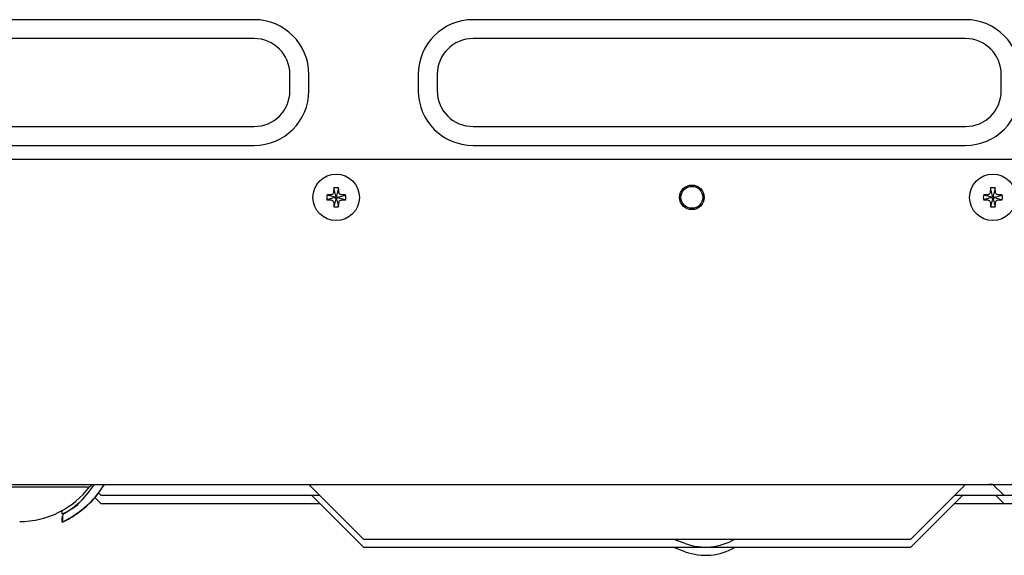
# Model space of a CAD drawing. Units: millimetres. Extents: x 210 to 8110, y 68 to 5608.
# Drawn here: x 1412 to 1592, y 1754 to 1852 of the extents above; entities that cross this region are included whole.
import ezdxf

# ---------------------------------------------------------------- set-up
doc = ezdxf.new("R2010")
doc.units = ezdxf.units.MM
doc.header["$LTSCALE"] = 5
doc.layers.add('熱源', color=214, linetype='Continuous', lineweight=9)

# ---------------------------------------------------------------- blocks, each defined once
blk = doc.blocks.new('*G112')
at = {"layer": '熱源', "color": 214, "linetype": 'Continuous', "lineweight": 30}
for p, q in [((1454.59, 1852), (1364.59, 1852)), ((1584.59, 1852), (1494.59, 1852)), ((1454.59, 1848.54), (1364.59, 1848.54)), ((1584.59, 1848.54), (1494.59, 1848.54)), ((1461.13, 1839), (1461.13, 1842)), ((1464.59, 1839), (1464.59, 1842)), ((1484.59, 1842), (1484.59, 1839)), ((1488.06, 1842), (1488.06, 1839)), ((1591.13, 1839), (1591.13, 1842)), ((1364.59, 1832.46), (1454.59, 1832.46)), ((1494.59, 1832.46), (1584.59, 1832.46)), ((1364.59, 1829), (1454.59, 1829)), ((1494.59, 1829), (1584.59, 1829)), ((1212.59, 1826.5), (1606.59, 1826.5)), ((1469.54, 1819.75), (1469.16, 1821.22)), ((1470.02, 1821.22), (1469.64, 1819.75)), ((1589.54, 1819.75), (1589.16, 1821.22)), ((1590.02, 1821.22), (1589.64, 1819.75)), ((1469.34, 1819.55), (1467.87, 1819.93)), ((1469.34, 1819.45), (1467.87, 1819.07)), ((1469.54, 1819.25), (1469.16, 1817.78)), ((1469.34, 1819.45), (1469.34, 1819.55)), ((1469.54, 1819.75), (1469.64, 1819.75)), ((1469.64, 1819.25), (1469.54, 1819.25)), ((1469.64, 1819.25), (1470.02, 1817.78)), ((1469.84, 1819.55), (1471.32, 1819.93)), ((1469.84, 1819.55), (1469.84, 1819.45)), ((1469.84, 1819.45), (1471.32, 1819.07)), ((1589.34, 1819.55), (1587.87, 1819.93)), ((1589.34, 1819.45), (1587.87, 1819.07)), ((1589.54, 1819.25), (1589.16, 1817.78)), ((1589.34, 1819.45), (1589.34, 1819.55)), ((1589.54, 1819.75), (1589.64, 1819.75)), ((1589.64, 1819.25), (1589.54, 1819.25)), ((1589.64, 1819.25), (1590.02, 1817.78)), ((1589.84, 1819.55), (1591.32, 1819.93)), ((1589.84, 1819.55), (1589.84, 1819.45)), ((1589.84, 1819.45), (1591.32, 1819.07)), ((1205.79, 1767), (1613.39, 1767)), ((1474.59, 1757), (1464.59, 1767)), ((1574.59, 1757), (1584.59, 1767)), ((1585.89, 1767), (1585.89, 1766.98)), ((1591.59, 1765), (1589.59, 1767)), ((1424.09, 1766.5), (1365.09, 1766.5)), ((1426.59, 1765), (1426.15, 1765.45)), ((1585.89, 1766.98), (1588.89, 1766.98)), ((1589.61, 1766.98), (1588.89, 1766.98)), ((1426.59, 1763.5), (1425.49, 1764.6)), ((1426.59, 1765), (1434.59, 1765)), ((1426.59, 1763.5), (1434.59, 1763.5)), ((1434.59, 1765), (1466.59, 1765)), ((1434.59, 1763.5), (1466.59, 1763.5)), ((1474.59, 1755.5), (1465.09, 1765)), ((1574.59, 1755.5), (1584.09, 1765)), ((1582.59, 1765), (1591.59, 1765)), ((1582.59, 1763.5), (1591.59, 1763.5)), ((1591.59, 1763.5), (1590.09, 1765)), ((1591.59, 1765), (1607.59, 1765)), ((1591.59, 1763.5), (1607.59, 1763.5)), ((1419.49, 1761.57), (1419.49, 1762.2)), ((1419.49, 1760.07), (1419.49, 1761.07)), ((1419.59, 1761.17), (1419.59, 1760.15)), ((1474.59, 1757), (1479.59, 1757)), ((1479.59, 1757), (1569.59, 1757)), ((1533.38, 1756.17), (1531.11, 1757)), ((1569.59, 1757), (1574.59, 1757)), ((1474.59, 1755.5), (1479.59, 1755.5)), ((1479.59, 1755.5), (1569.59, 1755.5)), ((1533.38, 1754.67), (1531.11, 1755.5)), ((1569.59, 1755.5), (1574.59, 1755.5))]:
    blk.add_line(p, q, dxfattribs=at)
for centre, radius in [((1469.59, 1819.5), 4.25), ((1589.59, 1819.5), 4.25), ((1534.59, 1819.5), 2.25), ((1534.59, 1819.5), 2)]:
    blk.add_circle(centre, radius, dxfattribs=at)
for centre, radius, start, end in [((1454.59, 1842), 10, 0.0001, 89.9999), ((1494.59, 1842), 10, 90.0001, 179.9999), ((1584.59, 1842), 10, 0.0001, 90), ((1454.59, 1842), 6.54, 0.0002, 89.9998), ((1494.59, 1842), 6.54, 90.0001, 179.9998), ((1584.59, 1842), 6.54, 0.0002, 90), ((1454.59, 1839), 10, 270.0001, 359.9999), ((1454.59, 1839), 6.54, 270.0002, 359.9998), ((1494.59, 1839), 10, 180.0001, 269.9999), ((1494.59, 1839), 6.54, 180.0002, 269.9999), ((1584.59, 1839), 10, 270, 359.9999), ((1584.59, 1839), 6.54, 270, 359.9998), ((1469.59, 1814.03), 7.21, 86.5903, 93.4097), ((1589.59, 1814.03), 7.21, 86.5902, 93.4098), ((1475.07, 1819.5), 7.21, 176.5904, 183.4096), ((1469.34, 1819.75), 0.2, 269.9871, 0.0044), ((1469.34, 1819.25), 0.2, 359.9992, 90.0008), ((1469.84, 1819.75), 0.2, 179.9956, 270.0119), ((1469.84, 1819.25), 0.2, 90.0003, 180.0008), ((1464.12, 1819.5), 7.21, 356.59, 3.41), ((1595.06, 1819.5), 7.21, 176.589, 183.411), ((1589.34, 1819.75), 0.2, 269.9866, 0.0048), ((1589.34, 1819.25), 0.2, 359.9988, 90.0012), ((1589.84, 1819.75), 0.2, 179.9952, 270.0134), ((1589.84, 1819.25), 0.2, 89.9988, 180.0012), ((1584.12, 1819.5), 7.21, 356.5904, 3.4096), ((1469.59, 1824.97), 7.21, 266.5903, 273.4097), ((1589.59, 1824.97), 7.21, 266.5902, 273.4098), ((1411.41, 1775.78), 16.5, 311.1483, 327.8372), ((1411.55, 1776.81), 18.5, 306.6621, 327.9719), ((1411.75, 1776.2), 16, 270, 323.2012), ((1411.58, 1776.79), 18.5, 306.1481, 322.0736), ((1424.09, 1767.5), 1, 270.0005, 324.0763), ((1420.09, 1761.17), 0.5, 120.727, 179.9994), ((1537.06, 1766.28), 10.75, 249.9998, 300.3603), ((1537.06, 1764.78), 10.75, 250, 300.3602)]:
    blk.add_arc(centre, radius, start, end, dxfattribs=at)
for points, knots in [([(1469.16, 1821.22), (1469.16, 1821.14), (1469.14, 1820.95), (1469.12, 1820.65), (1469.13, 1820.35), (1469.01, 1820.16), (1468.88, 1820.04), (1468.59, 1819.93), (1468.25, 1819.97), (1467.97, 1819.94), (1467.87, 1819.93)], [0, 0, 0, 0, 0.10482, 0.253129, 0.404795, 0.478893, 0.553125, 0.627868, 0.869354, 1, 1, 1, 1]), ([(1471.32, 1819.93), (1471.24, 1819.93), (1471.04, 1819.95), (1470.74, 1819.97), (1470.45, 1819.97), (1470.25, 1820.09), (1470.13, 1820.22), (1470.03, 1820.5), (1470.06, 1820.84), (1470.03, 1821.12), (1470.02, 1821.22)], [0, 0, 0, 0, 0.104814, 0.253133, 0.404789, 0.478899, 0.553127, 0.627865, 0.869351, 1, 1, 1, 1]), ([(1589.16, 1821.22), (1589.16, 1821.14), (1589.14, 1820.95), (1589.12, 1820.65), (1589.13, 1820.35), (1589.01, 1820.16), (1588.88, 1820.04), (1588.59, 1819.93), (1588.25, 1819.97), (1587.97, 1819.94), (1587.87, 1819.93)], [0, 0, 0, 0, 0.104821, 0.25313, 0.404797, 0.478895, 0.553125, 0.627871, 0.869358, 1, 1, 1, 1]), ([(1591.32, 1819.93), (1591.24, 1819.93), (1591.04, 1819.95), (1590.74, 1819.97), (1590.45, 1819.97), (1590.25, 1820.09), (1590.13, 1820.22), (1590.03, 1820.5), (1590.06, 1820.84), (1590.03, 1821.12), (1590.02, 1821.22)], [0, 0, 0, 0, 0.10482, 0.253135, 0.404794, 0.4789, 0.55313, 0.627866, 0.869352, 1, 1, 1, 1]), ([(1467.87, 1819.07), (1467.95, 1819.07), (1468.14, 1819.05), (1468.44, 1819.03), (1468.74, 1819.03), (1468.94, 1818.91), (1469.05, 1818.78), (1469.16, 1818.5), (1469.13, 1818.16), (1469.15, 1817.88), (1469.16, 1817.78)], [0, 0, 0, 0, 0.104816, 0.253134, 0.40479, 0.4789, 0.553128, 0.627865, 0.869351, 1, 1, 1, 1]), ([(1470.02, 1817.78), (1470.03, 1817.86), (1470.04, 1818.05), (1470.07, 1818.35), (1470.06, 1818.65), (1470.18, 1818.84), (1470.31, 1818.96), (1470.59, 1819.07), (1470.94, 1819.03), (1471.22, 1819.06), (1471.32, 1819.07)], [0, 0, 0, 0, 0.104807, 0.25313, 0.404783, 0.478893, 0.553126, 0.627868, 0.869355, 1, 1, 1, 1]), ([(1587.87, 1819.07), (1587.95, 1819.07), (1588.14, 1819.05), (1588.44, 1819.03), (1588.74, 1819.03), (1588.94, 1818.91), (1589.05, 1818.78), (1589.16, 1818.5), (1589.13, 1818.16), (1589.15, 1817.88), (1589.16, 1817.78)], [0, 0, 0, 0, 0.104814, 0.25313, 0.40479, 0.478897, 0.553127, 0.627864, 0.869351, 1, 1, 1, 1]), ([(1590.02, 1817.78), (1590.03, 1817.86), (1590.04, 1818.05), (1590.07, 1818.35), (1590.06, 1818.65), (1590.18, 1818.84), (1590.31, 1818.96), (1590.59, 1819.07), (1590.94, 1819.03), (1591.22, 1819.06), (1591.32, 1819.07)], [0, 0, 0, 0, 0.104807, 0.253129, 0.404782, 0.478891, 0.553121, 0.627866, 0.869352, 1, 1, 1, 1]), ([(1419.49, 1761.57), (1419.54, 1761.59), (1419.72, 1761.68), (1420.11, 1761.87), (1420.73, 1762.2), (1421.55, 1762.69), (1422.15, 1763.11), (1422.49, 1763.35)], [0, 0, 0, 0, 0.045304, 0.174135, 0.374589, 0.642167, 1, 1, 1, 1]), ([(1419.49, 1760.07), (1419.54, 1760.09), (1419.72, 1760.18), (1420.11, 1760.37), (1420.73, 1760.7), (1421.55, 1761.19), (1422.15, 1761.61), (1422.49, 1761.85)], [0, 0, 0, 0, 0.045304, 0.174133, 0.374589, 0.642165, 1, 1, 1, 1]), ([(1419.59, 1760.15), (1419.64, 1760.18), (1419.82, 1760.26), (1420.21, 1760.46), (1420.82, 1760.8), (1421.65, 1761.3), (1422.25, 1761.72), (1422.59, 1761.97)], [0, 0, 0, 0, 0.044978, 0.172803, 0.371762, 0.638028, 1, 1, 1, 1]), ([(1422.26, 1763.36), (1422.21, 1763.31), (1421.9, 1763.04), (1421.39, 1762.63), (1420.76, 1762.19), (1420.3, 1761.88), (1420.01, 1761.7), (1419.87, 1761.62), (1419.84, 1761.6)], [0, 0, 0, 0, 0.076572, 0.404265, 0.657492, 0.840961, 0.958343, 1, 1, 1, 1])]:
    blk.add_open_spline(points, degree=3, knots=knots, dxfattribs=at)

msp = doc.modelspace()

# ---------------------------------------------------------------- block references
msp.add_blockref('*G112', (0, 0))

doc.saveas('drawing.dxf')
